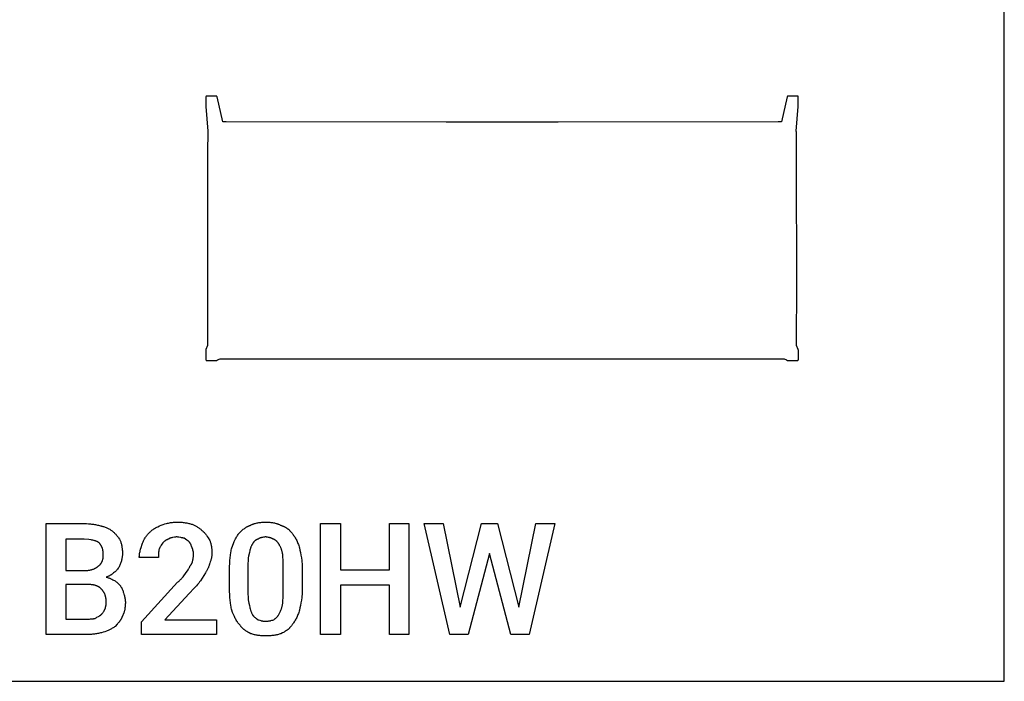
# Model space of a CAD drawing. Units: millimetres. Extents: x 0 to 9000, y 0 to 5600.
# Drawn here: x 6794 to 9000, y 0 to 1482 of the extents above; entities that cross this region are included whole.
import ezdxf

# ---------------------------------------------------------------- set-up
doc = ezdxf.new("R2010")
doc.units = ezdxf.units.MM
doc.header["$MEASUREMENT"] = 0
for name, color, linetype, true_color in [('- TAB', 4, 'Continuous', 0x00ffff), ('- TITLES', 7, 'Continuous', 0x7fffbf), ('72_PROFIM_CHICAIR_D2_ANY', 2, 'Continuous', 0xffff00)]:
    doc.layers.add(name, color=color, linetype=linetype, true_color=true_color)

msp = doc.modelspace()

# ---------------------------------------------------------------- linework, layer by layer
at = {"layer": '- TAB'}
for points in [[(9000, 0), (9000, 5600)], [(6750, 0), (9000, 0)]]:
    msp.add_lwpolyline(points, dxfattribs=at)
at = {"layer": '- TITLES'}
for points in [[(6853.3, 104.9), (6853.3, 353.3), (6938.8, 353.3)], [(6938.8, 353.3), (6943.7, 353.2), (6948.4, 353), (6950.7, 352.8), (6953, 352.6), (6955.3, 352.3), (6957.5, 352.1), (6959.8, 351.7), (6962, 351.4), (6964.2, 351), (6966.3, 350.5), (6968.5, 350), (6970.7, 349.5), (6975, 348.4)], [(7111.5, 350), (7115.3, 351.2), (7119.2, 352.4), (7123.3, 353.5), (7125.4, 354), (7127.5, 354.5), (7129.7, 355), (7131.9, 355.4), (7134.2, 355.7), (7136.5, 356), (7138.8, 356.3), (7141.2, 356.4), (7143.6, 356.5), (7146.1, 356.6)], [(7146.1, 356.6), (7150.9, 356.5), (7155.6, 356.3), (7157.9, 356.1), (7160.2, 355.9), (7162.4, 355.6), (7164.6, 355.3), (7166.7, 355), (7168.8, 354.7), (7170.9, 354.2), (7172.9, 353.8), (7174.9, 353.3), (7176.8, 352.8), (7178.7, 352.2), (7180.6, 351.6)], [(7312.2, 350), (7313.1, 350.5), (7314, 350.9), (7315, 351.3), (7315.9, 351.7), (7316.9, 352.1), (7317.9, 352.4), (7318.9, 352.8), (7319.9, 353.1), (7321.9, 353.7), (7323.9, 354.2), (7325.9, 354.7), (7328, 355.1), (7330.1, 355.5), (7332.2, 355.8), (7334.3, 356), (7336.5, 356.2), (7338.6, 356.4), (7340.8, 356.5), (7342.9, 356.6), (7345.1, 356.6)], [(7345.1, 356.6), (7347.5, 356.6), (7349.9, 356.5), (7352.1, 356.4), (7354.4, 356.2), (7356.5, 356), (7358.7, 355.8), (7360.7, 355.5), (7362.7, 355.1), (7364.7, 354.7), (7366.7, 354.2), (7368.6, 353.7), (7369.6, 353.4), (7370.5, 353.1), (7371.4, 352.8), (7372.4, 352.4), (7373.3, 352.1), (7374.3, 351.7), (7376.1, 350.9), (7378, 350)], [(6975, 348.4), (6975.9, 348.2), (6976.8, 348), (6977.8, 347.8), (6978.7, 347.6), (6980.5, 347.1), (6982.3, 346.6), (6984.2, 345.9), (6985.9, 345.3), (6987.7, 344.6), (6989.4, 343.8), (6991.1, 343), (6992.7, 342.2), (6994.3, 341.4), (6995.8, 340.5), (6997.3, 339.6), (6998.7, 338.7), (7000, 337.8), (7001.3, 336.8)], [(7001.3, 336.8), (7002.8, 335.6), (7004.3, 334.4), (7005.6, 333.1), (7006.9, 331.9), (7008.2, 330.6), (7009.4, 329.4), (7010.5, 328.1), (7011.6, 326.8), (7012.7, 325.4), (7013.7, 324.1), (7014.7, 322.7), (7015.7, 321.3), (7017.6, 318.5), (7019.4, 315.5)], [(7068.7, 307.2), (7069.4, 309.1), (7070.1, 310.9), (7070.8, 312.6), (7071.6, 314.4), (7072.4, 316.1), (7073.2, 317.7), (7074.1, 319.4), (7075.1, 321), (7076.2, 322.6), (7077.2, 324.2), (7078.4, 325.8), (7079.6, 327.4), (7080.9, 328.9), (7082.3, 330.5), (7083.7, 332), (7085.2, 333.6)], [(7085.2, 333.6), (7086.5, 334.8), (7087.7, 335.9), (7089.1, 337.1), (7090.5, 338.2), (7091.9, 339.3), (7093.4, 340.3), (7094.9, 341.4), (7096.5, 342.4), (7098.2, 343.4), (7099.9, 344.4), (7101.6, 345.3), (7103.5, 346.3), (7107.3, 348.1), (7111.5, 350)], [(7180.6, 351.6), (7182.1, 351), (7183.7, 350.3), (7185.2, 349.6), (7186.7, 348.9), (7188.3, 348.1), (7189.8, 347.3), (7191.2, 346.4), (7192.7, 345.5), (7194.2, 344.5), (7195.6, 343.5), (7197, 342.5), (7198.4, 341.5), (7199.8, 340.4), (7201.1, 339.2), (7202.4, 338.1), (7203.6, 336.8)], [(7203.6, 336.8), (7204.2, 336.4), (7204.8, 335.9), (7205.4, 335.4), (7206, 334.8), (7206.6, 334.3), (7207.2, 333.7), (7207.7, 333.2), (7208.3, 332.6), (7208.8, 332), (7209.4, 331.4), (7210.4, 330.1), (7211.4, 328.8), (7212.5, 327.4), (7213.5, 326), (7214.4, 324.5), (7216.3, 321.6), (7220.1, 315.5)], [(7269.4, 299), (7273.1, 308.5), (7275, 313), (7277, 317.3), (7278, 319.4), (7279.1, 321.4), (7280.1, 323.3), (7281.2, 325.1), (7282.3, 326.9), (7283.5, 328.7), (7284, 329.5), (7284.6, 330.3), (7285.2, 331.1), (7285.9, 331.9)], [(7285.9, 331.9), (7288.9, 334.9), (7290.5, 336.3), (7292, 337.7), (7293.6, 339.1), (7295.2, 340.4), (7296.8, 341.6), (7298.4, 342.8), (7300, 343.9), (7301.7, 345), (7303.4, 346), (7304.2, 346.5), (7305.1, 346.9), (7305.9, 347.4), (7306.8, 347.8), (7307.7, 348.2), (7308.5, 348.6), (7309.4, 349), (7310.3, 349.3), (7311.3, 349.7), (7312.2, 350)], [(7378, 350), (7379, 349.7), (7380.1, 349.3), (7381.1, 349), (7382.1, 348.6), (7383.1, 348.2), (7384.1, 347.8), (7385.1, 347.4), (7386, 346.9), (7386.9, 346.5), (7387.8, 346), (7388.7, 345.5), (7389.6, 345), (7390.5, 344.5), (7391.3, 343.9), (7392.2, 343.4), (7393, 342.8), (7393.8, 342.2), (7394.6, 341.6), (7395.3, 341), (7396.1, 340.4), (7396.8, 339.7), (7397.6, 339.1), (7398.3, 338.4), (7399, 337.7), (7400.4, 336.3), (7401.7, 334.9), (7403, 333.4), (7404.3, 331.9)], [(7404.3, 331.9), (7405.5, 330.3), (7406.7, 328.7), (7408, 326.9), (7409.2, 325.1), (7410.3, 323.3), (7411.5, 321.4), (7412.6, 319.4), (7413.7, 317.3), (7414.8, 315.2), (7415.8, 313), (7416.8, 310.8), (7417.7, 308.5), (7418.5, 306.2), (7419.3, 303.9), (7420.1, 301.5), (7420.7, 299)], [(6938.8, 318.7), (6897.7, 318.7), (6897.7, 248)], [(6971.7, 310.5), (6971.4, 310.8), (6971.1, 311), (6970.8, 311.2), (6970.4, 311.4), (6970.1, 311.6), (6969.7, 311.8), (6969, 312.2), (6968.3, 312.6), (6967.5, 313), (6966.7, 313.3), (6965.9, 313.7), (6965, 314), (6964.1, 314.3), (6963.2, 314.6), (6962.3, 314.9), (6961.4, 315.1), (6960.4, 315.4), (6958.3, 315.9), (6956.2, 316.3), (6954, 316.7), (6949.3, 317.5), (6938.8, 318.7)], [(6981.6, 282.6), (6981.5, 285), (6981.5, 286.1), (6981.4, 287.3), (6981.3, 288.4), (6981.2, 289.5), (6981.1, 290.5), (6981, 291.6), (6980.8, 292.6), (6980.6, 293.6), (6980.4, 294.5), (6980.2, 295.5), (6980, 296.4), (6979.7, 297.3), (6979.4, 298.2), (6979.1, 299), (6978.8, 299.9), (6978.5, 300.7), (6978.1, 301.5), (6977.7, 302.3), (6977.3, 303), (6976.9, 303.8), (6976.5, 304.5), (6976, 305.2), (6975.6, 305.9), (6975.1, 306.6), (6974.6, 307.3), (6974, 308), (6973.5, 308.6), (6972.9, 309.3), (6972.3, 309.9), (6971.7, 310.5)], [(7019.4, 315.5), (7020, 313.9), (7020.6, 312.3), (7021.1, 310.7), (7021.6, 309), (7022, 307.3), (7022.4, 305.5), (7022.8, 303.7), (7023.1, 301.9), (7023.4, 300), (7023.6, 298.1), (7023.9, 296.2), (7024, 294.2), (7024.2, 292.2), (7024.3, 290.1), (7024.3, 288), (7024.3, 285.9)], [(7114.8, 310.5), (7112.4, 306.8), (7111.2, 305), (7110.1, 303.1), (7109.5, 302.2), (7109, 301.3), (7108.6, 300.3), (7108.1, 299.4), (7107.7, 298.5), (7107.3, 297.6), (7106.9, 296.6), (7106.7, 296.2), (7106.6, 295.7)], [(7128, 318.7), (7127.5, 318.6), (7127, 318.4), (7126.1, 318.1), (7125.2, 317.7), (7124.3, 317.2), (7123.4, 316.8), (7122.5, 316.3), (7121.6, 315.8), (7120.8, 315.3), (7119.9, 314.7), (7119.1, 314.1), (7118.3, 313.6), (7117.6, 313), (7116.8, 312.4), (7116.1, 311.8), (7115.4, 311.1), (7114.8, 310.5)], [(7146.1, 323.7), (7144.8, 323.4), (7143.6, 323.1), (7141.1, 322.7), (7136.4, 321.8), (7135.2, 321.6), (7134.1, 321.3), (7133.6, 321.2), (7133, 321), (7132.5, 320.9), (7131.9, 320.7), (7131.4, 320.5), (7130.9, 320.3), (7130.4, 320.1), (7129.9, 319.8), (7129.4, 319.6), (7128.9, 319.3), (7128.7, 319.2), (7128.4, 319), (7128.2, 318.9), (7128, 318.7)], [(7162.5, 320.4), (7162, 320.5), (7161.6, 320.7), (7160.6, 320.9), (7159.7, 321.2), (7158.8, 321.4), (7156.9, 321.7), (7154.9, 322), (7150.7, 322.7), (7148.4, 323.1), (7147.3, 323.4), (7146.1, 323.7)], [(7174, 312.2), (7173.4, 312.8), (7172.8, 313.3), (7172.2, 313.9), (7171.5, 314.4), (7170.9, 314.9), (7170.2, 315.4), (7168.9, 316.3), (7162.5, 320.4)], [(7180.6, 299), (7179.3, 302.7), (7178.7, 304.5), (7178.3, 305.4), (7177.9, 306.2), (7177.5, 307), (7177.1, 307.9), (7176.9, 308.3), (7176.7, 308.7), (7176.4, 309), (7176.2, 309.4), (7176, 309.8), (7175.7, 310.2), (7175.4, 310.5), (7175.2, 310.9), (7174.9, 311.2), (7174.6, 311.5), (7174.3, 311.9), (7174, 312.2)], [(7220.1, 315.5), (7220.7, 313.9), (7221.2, 312.3), (7221.7, 310.7), (7222.2, 309), (7222.7, 307.3), (7223.1, 305.6), (7223.4, 303.9), (7223.8, 302.1), (7224.1, 300.3), (7224.3, 298.5), (7224.5, 296.7), (7224.7, 294.9), (7224.8, 293), (7224.9, 291.2), (7225, 289.3), (7225, 287.5)], [(7328.6, 318.7), (7328.2, 318.6), (7327.7, 318.4), (7327.2, 318.2), (7326.8, 318.1), (7326.3, 317.9), (7325.9, 317.6), (7325.4, 317.4), (7324.9, 317.2), (7324.5, 316.9), (7324, 316.7), (7323.6, 316.4), (7323.2, 316.1), (7322.7, 315.8), (7322.3, 315.5), (7321.8, 315.2), (7321.4, 314.8), (7321, 314.5), (7320.6, 314.1), (7320.2, 313.7), (7319.8, 313.3), (7319.4, 312.9), (7319, 312.5), (7318.6, 312), (7318.2, 311.6), (7317.8, 311.1), (7317.5, 310.6), (7317.1, 310.1), (7316.8, 309.6), (7316.4, 309), (7316.1, 308.4), (7315.8, 307.8), (7315.5, 307.2)], [(7345.1, 323.7), (7343.9, 323.4), (7342.7, 323.1), (7340.4, 322.7), (7338.3, 322.3), (7336.2, 321.8), (7335.2, 321.6), (7334.3, 321.3), (7333.8, 321.2), (7333.3, 321), (7332.8, 320.9), (7332.3, 320.7), (7331.9, 320.5), (7331.4, 320.3), (7330.9, 320.1), (7330.5, 319.8), (7330, 319.6), (7329.5, 319.3), (7329.1, 319), (7328.6, 318.7)], [(7361.5, 318.7), (7361.1, 319), (7360.6, 319.3), (7360.1, 319.6), (7359.7, 319.8), (7359.2, 320.1), (7358.7, 320.3), (7358.3, 320.5), (7357.8, 320.7), (7357.3, 320.9), (7356.8, 321), (7356.4, 321.2), (7355.9, 321.3), (7354.9, 321.6), (7353.9, 321.8), (7351.9, 322.3), (7349.7, 322.7), (7347.5, 323.1), (7346.3, 323.4), (7345.1, 323.7)], [(7374.7, 307.2), (7374.4, 307.8), (7374, 308.4), (7373.7, 309), (7373.4, 309.6), (7373, 310.1), (7372.7, 310.6), (7372.3, 311.1), (7371.9, 311.6), (7371.5, 312), (7371.2, 312.5), (7370.8, 312.9), (7370.4, 313.3), (7370, 313.7), (7369.5, 314.1), (7369.1, 314.5), (7368.7, 314.8), (7368.3, 315.2), (7367.9, 315.5), (7367.4, 315.8), (7367, 316.1), (7366.5, 316.4), (7366.1, 316.7), (7365.6, 316.9), (7365.2, 317.2), (7364.7, 317.4), (7364.3, 317.6), (7363.8, 317.9), (7363.4, 318.1), (7362.9, 318.2), (7362.4, 318.4), (7362, 318.6), (7361.5, 318.7)], [(7062.2, 277.6), (7062.2, 278.6), (7062.2, 279.5), (7062.3, 280.4), (7062.3, 281.3), (7062.5, 283.2), (7062.7, 285), (7063, 286.9), (7063.4, 288.7), (7063.8, 290.6), (7064.2, 292.4), (7065.2, 296.1), (7066.3, 299.8), (7068.7, 307.2)], [(7106.6, 295.7), (7106.3, 294.5), (7106, 293.3), (7105.8, 292.2), (7105.6, 291), (7105.5, 289.9), (7105.3, 288.8), (7105.2, 287.8), (7105.1, 286.7), (7105, 284.5), (7105, 282.3), (7104.9, 277.6)], [(7183.9, 284.2), (7183.9, 284.7), (7183.9, 285.1), (7183.8, 285.6), (7183.8, 286.1), (7183.7, 287), (7183.6, 287.9), (7183.4, 288.8), (7183.3, 289.8), (7183.1, 290.7), (7182.9, 291.6), (7182.4, 293.5), (7181.8, 295.3), (7180.6, 299)], [(7225, 287.5), (7225, 286), (7224.9, 284.5), (7224.8, 283), (7224.7, 281.6), (7224.5, 280.2), (7224.3, 278.8), (7224.1, 277.4), (7223.8, 276), (7223.4, 274.6), (7223.1, 273.2), (7222.7, 271.8), (7222.2, 270.4), (7221.7, 268.9), (7221.2, 267.5), (7220.1, 264.5)], [(7264.5, 249.7), (7264.6, 256.9), (7264.8, 263.9), (7265.2, 270.5), (7265.7, 276.8), (7266.4, 282.8), (7267.2, 288.5), (7267.7, 291.3), (7268.3, 293.9), (7268.8, 296.5), (7269.4, 299)], [(7308.9, 287.5), (7308.6, 286.7), (7308.3, 285.9), (7308, 285.1), (7307.8, 284.3), (7307.6, 283.4), (7307.4, 282.5), (7307.2, 281.7), (7307, 280.8), (7306.7, 278.9), (7306.4, 277), (7306.2, 275.1), (7306, 273.1), (7305.9, 271.1), (7305.8, 269), (7305.6, 264.8), (7305.6, 256.2)], [(7315.5, 307.2), (7315.2, 306.8), (7314.9, 306.3), (7314.6, 305.8), (7314.3, 305.3), (7314, 304.8), (7313.8, 304.3), (7313.5, 303.8), (7313.3, 303.2), (7312.8, 302.1), (7312.4, 301), (7311.9, 299.8), (7311.6, 298.6), (7311.2, 297.3), (7310.8, 296.1), (7310.1, 293.4), (7308.9, 287.5)], [(7382.9, 287.5), (7382.6, 289), (7382.2, 290.5), (7381.8, 292), (7381.4, 293.4), (7380.9, 294.7), (7380.4, 296.1), (7379.9, 297.3), (7379.4, 298.6), (7378.9, 299.8), (7378.3, 301), (7377.7, 302.1), (7377.1, 303.2), (7376.5, 304.3), (7375.9, 305.3), (7375.3, 306.3), (7374.7, 307.2)], [(7384.5, 256.2), (7384.5, 264.8), (7384.3, 273.1), (7384.1, 277), (7383.8, 280.8), (7383.7, 282.5), (7383.4, 284.3), (7383.2, 285.9), (7382.9, 287.5)], [(7420.7, 299), (7422, 293.9), (7423.1, 288.5), (7424.3, 282.8), (7425.2, 276.8), (7426.1, 270.5), (7426.4, 267.2), (7426.7, 263.9), (7427, 260.4), (7427.2, 256.9), (7427.3, 253.3), (7427.3, 249.7)], [(6970.1, 257.9), (6970.4, 258.1), (6970.8, 258.4), (6971.2, 258.6), (6971.6, 258.9), (6971.9, 259.1), (6972.2, 259.4), (6972.6, 259.7), (6972.9, 260), (6973.2, 260.3), (6973.6, 260.6), (6973.9, 260.9), (6974.2, 261.2), (6974.5, 261.5), (6974.8, 261.8), (6975.1, 262.1), (6975.3, 262.4), (6975.6, 262.8), (6975.9, 263.1), (6976.1, 263.5), (6976.4, 263.8), (6976.6, 264.2), (6976.9, 264.5), (6977.1, 264.9), (6977.3, 265.3), (6977.5, 265.6), (6977.8, 266), (6978.2, 266.8), (6978.5, 267.6), (6978.9, 268.4), (6979.2, 269.2), (6979.6, 270), (6979.8, 270.9), (6980.1, 271.7), (6980.3, 272.6), (6980.6, 273.5), (6980.8, 274.3), (6980.9, 275.2), (6981.1, 276.1), (6981.2, 277), (6981.3, 278), (6981.4, 278.9), (6981.5, 279.8), (6981.5, 280.7), (6981.6, 281.6), (6981.6, 282.6)], [(7024.3, 285.9), (7024.3, 284.8), (7024.3, 283.7), (7024.3, 282.7), (7024.2, 281.6), (7024.1, 280.6), (7024, 279.5), (7023.9, 278.5), (7023.8, 277.5), (7023.4, 275.5), (7023, 273.5), (7022.6, 271.6), (7022.1, 269.6), (7021.5, 267.7), (7020.9, 265.8), (7020.2, 263.9), (7019.5, 262), (7018.7, 260.2), (7017.9, 258.3), (7017, 256.5), (7016.1, 254.6)], [(7104.9, 277.6), (7062.2, 277.6)], [(7175.7, 257.9), (7176, 258.2), (7176.3, 258.5), (7176.5, 258.9), (7176.8, 259.2), (7177.1, 259.6), (7177.3, 259.9), (7177.6, 260.3), (7177.8, 260.6), (7178.1, 261), (7178.3, 261.4), (7178.5, 261.8), (7178.8, 262.2), (7179.2, 263), (7179.6, 263.9), (7179.9, 264.7), (7180.3, 265.6), (7181, 267.4), (7182.2, 271.1)], [(7182.2, 271.1), (7182.2, 271.4), (7182.3, 271.7), (7182.3, 272), (7182.3, 272.4), (7182.4, 273.1), (7182.5, 273.8), (7183.1, 277), (7183.4, 278.7), (7183.5, 279.6), (7183.6, 280.5), (7183.7, 281.4), (7183.8, 282.4), (7183.9, 283.3), (7183.9, 283.7), (7183.9, 284.2)], [(6897.7, 248), (6938.8, 248)], [(6938.8, 248), (6941.3, 248.1), (6943.7, 248.2), (6946, 248.4), (6947.2, 248.5), (6948.3, 248.6), (6949.5, 248.8), (6950.6, 249), (6951.7, 249.2), (6952.8, 249.4), (6953.8, 249.7), (6954.9, 249.9), (6955.9, 250.2), (6956.9, 250.5), (6957.9, 250.8), (6958.9, 251.1), (6959.8, 251.5), (6960.8, 251.9), (6961.7, 252.3), (6962.6, 252.7), (6963.4, 253.1), (6964.3, 253.6), (6965.1, 254), (6965.9, 254.5), (6966.6, 255.1), (6967.4, 255.6), (6967.7, 255.9), (6968.1, 256.1), (6968.4, 256.4), (6968.8, 256.7), (6969.1, 257), (6969.4, 257.3), (6969.8, 257.6), (6970.1, 257.9)], [(7016.1, 254.6), (7014.9, 253.1), (7013.6, 251.5), (7012.2, 250), (7010.8, 248.5), (7009.4, 247), (7007.8, 245.5), (7006.3, 244.1), (7004.6, 242.7), (7003.7, 242), (7002.9, 241.3), (7002, 240.6), (7001.1, 240), (7000.1, 239.3), (6999.1, 238.7), (6998.2, 238.1), (6997.2, 237.5), (6996.1, 236.9), (6995.1, 236.3), (6994, 235.8), (6992.9, 235.2), (6991.7, 234.7), (6990.6, 234.2), (6989.4, 233.7), (6988.2, 233.2)], [(7165.8, 241.4), (7171.3, 249.7), (7172.7, 251.8), (7173.3, 252.9), (7173.9, 253.9), (7174.4, 255), (7174.7, 255.5), (7174.9, 256), (7175.1, 256.5), (7175.3, 257), (7175.5, 257.4), (7175.7, 257.9)], [(7210.2, 243.1), (7202.8, 231), (7199.1, 225.3), (7197.2, 222.6), (7195.4, 220.1)], [(7220.1, 264.5), (7219.7, 263.2), (7219.4, 261.9), (7219, 260.6), (7218.5, 259.3), (7218, 257.9), (7217.5, 256.6), (7217, 255.2), (7216.4, 253.8), (7215.7, 252.4), (7215.1, 251), (7214.3, 249.6), (7213.6, 248.3), (7212.8, 246.9), (7212, 245.6), (7211.1, 244.3), (7210.2, 243.1)], [(7264.5, 208.6), (7264.5, 249.7)], [(7305.6, 256.2), (7305.6, 203.6)], [(7384.5, 203.6), (7384.5, 256.2)], [(7427.3, 249.7), (7427.3, 208.6)], [(6988.2, 233.2), (6989.7, 232.9), (6991.1, 232.5), (6992.5, 232.1), (6993.8, 231.7), (6995.1, 231.3), (6996.3, 230.8), (6997.5, 230.3), (6998.6, 229.7), (7000.9, 228.6), (7003.2, 227.4), (7007.9, 225)], [(7007.9, 225), (7008.8, 224.4), (7009.7, 223.7), (7010.7, 223), (7011.6, 222.3), (7012.5, 221.5), (7013.4, 220.7), (7014.2, 219.9), (7015.1, 219), (7015.9, 218.2), (7016.7, 217.3), (7017.5, 216.4), (7018.3, 215.5), (7019, 214.6), (7019.7, 213.7), (7020.4, 212.8), (7021.1, 211.8)], [(7234.9, 104.9), (7067.1, 104.9), (7067.1, 132.9), (7147.7, 221.7)], [(7147.7, 221.7), (7149.2, 222.9), (7150.6, 224.2), (7152, 225.4), (7153.3, 226.6), (7154.5, 227.9), (7155.7, 229.1), (7156.9, 230.3), (7158, 231.6), (7160.1, 234), (7162, 236.5), (7165.8, 241.4)], [(6897.7, 216.8), (6897.7, 139.5), (6945.4, 139.5)], [(6947, 216.8), (6897.7, 216.8)], [(6978.3, 205.3), (6977.7, 206), (6977, 206.7), (6976.7, 207.1), (6976.4, 207.4), (6976, 207.8), (6975.7, 208.1), (6975.3, 208.4), (6975, 208.8), (6974.6, 209.1), (6974.2, 209.4), (6973.9, 209.7), (6973.5, 210), (6973.1, 210.3), (6972.7, 210.5), (6972.3, 210.8), (6971.9, 211.1), (6971.5, 211.3), (6971.1, 211.6), (6970.3, 212.1), (6969.4, 212.5), (6968.5, 213), (6967.6, 213.4), (6966.7, 213.7), (6965.7, 214.1), (6964.8, 214.4), (6963.8, 214.7), (6962.7, 215), (6961.7, 215.3), (6960.6, 215.5), (6959.5, 215.8), (6958.4, 216), (6957.2, 216.1), (6956.1, 216.3), (6954.9, 216.4), (6953.6, 216.5), (6952.4, 216.6), (6949.8, 216.7), (6947, 216.8)], [(6988.2, 177.3), (6988.1, 178.4), (6988.1, 179.4), (6988.1, 180.5), (6988, 181.5), (6987.9, 182.6), (6987.8, 183.6), (6987.7, 184.6), (6987.5, 185.6), (6987.4, 186.6), (6987.2, 187.6), (6987, 188.5), (6986.8, 189.5), (6986.5, 190.4), (6986.3, 191.3), (6986, 192.2), (6985.7, 193.1), (6985.4, 194), (6985, 194.9), (6984.7, 195.7), (6984.3, 196.6), (6983.9, 197.4), (6983.5, 198.2), (6983.1, 199), (6982.6, 199.7), (6982.1, 200.5), (6981.6, 201.2), (6981.1, 201.9), (6980.6, 202.6), (6980.1, 203.3), (6979.5, 204), (6978.9, 204.6), (6978.3, 205.3)], [(7021.1, 211.8), (7021.7, 210.9), (7022.2, 210), (7022.7, 209.1), (7023.2, 208.1), (7023.7, 207.2), (7024.1, 206.2), (7024.6, 205.2), (7025, 204.2), (7025.3, 203.2), (7025.7, 202.2), (7026.4, 200), (7027, 197.8), (7027.6, 195.4)], [(7195.4, 220.1), (7192.9, 217.1), (7190.4, 214.2), (7187.9, 211.3), (7185.3, 208.6), (7174, 197)], [(7269.4, 159.2), (7268.8, 161.7), (7268.3, 164.3), (7267.7, 167), (7267.2, 169.7), (7266.4, 175.4), (7265.7, 181.4), (7265.2, 187.7), (7264.8, 194.4), (7264.6, 201.3), (7264.5, 208.6)], [(7305.6, 203.6), (7305.6, 194.3), (7305.8, 190), (7305.9, 188), (7306, 185.9), (7306.2, 184), (7306.4, 182), (7306.7, 180.1), (7307, 178.2), (7307.4, 176.3), (7307.8, 174.4), (7308, 173.5), (7308.3, 172.6), (7308.6, 171.6), (7308.9, 170.7)], [(7382.9, 170.7), (7383.2, 172.6), (7383.4, 174.4), (7383.8, 178.2), (7384.1, 182), (7384.3, 185.9), (7384.5, 194.3), (7384.5, 203.6)], [(7427.3, 208.6), (7427.3, 204.9), (7427.2, 201.3), (7427, 197.8), (7426.7, 194.4), (7426.4, 191), (7426.1, 187.7), (7425.2, 181.4), (7424.3, 175.4), (7423.1, 169.7), (7422, 164.3), (7420.7, 159.2)], [(6984.9, 160.9), (6986.1, 164.6), (6986.6, 166.5), (6986.9, 167.5), (6987.1, 168.5), (6987.4, 169.5), (6987.6, 170.5), (6987.7, 171.6), (6987.9, 172.7), (6988, 173.8), (6988.1, 174.9), (6988.1, 176.1), (6988.2, 177.3)], [(7030.9, 177.3), (7030.9, 175.1), (7030.8, 173), (7030.7, 170.8), (7030.6, 168.7), (7030.4, 166.6), (7030.1, 164.5), (7029.8, 162.5), (7029.5, 160.4), (7029.1, 158.5), (7028.8, 157.5), (7028.6, 156.5), (7028.3, 155.6), (7028.1, 154.6), (7027.8, 153.7), (7027.5, 152.8), (7027.1, 151.9), (7026.8, 151), (7026.4, 150.1), (7026, 149.3), (7025.6, 148.4), (7025.2, 147.6), (7024.8, 146.8), (7024.3, 146.1)], [(7027.6, 195.4), (7028.2, 193.5), (7028.8, 191.4), (7029.4, 189.2), (7029.7, 188.1), (7029.9, 187), (7030.1, 185.8), (7030.3, 184.6), (7030.5, 183.4), (7030.6, 182.2), (7030.8, 181), (7030.8, 179.8), (7030.9, 178.5), (7030.9, 177.3)], [(7174, 197), (7119.7, 137.8), (7234.9, 137.8), (7234.9, 104.9)], [(6976.6, 149.3), (6977.3, 150), (6977.9, 150.6), (6978.5, 151.3), (6979.1, 152.1), (6979.7, 152.8), (6980.3, 153.6), (6981.4, 155.1), (6982.4, 156.6), (6983.4, 158.1), (6983.8, 158.9), (6984.2, 159.6), (6984.5, 160.2), (6984.9, 160.9)], [(7287.5, 126.3), (7286.7, 127.1), (7286, 127.9), (7285.3, 128.7), (7284.6, 129.6), (7283.9, 130.4), (7283.2, 131.3), (7282.5, 132.2), (7281.9, 133.1), (7281.3, 134), (7280.7, 134.9), (7279.5, 136.9), (7278.3, 138.9), (7277.2, 140.9), (7276.2, 143), (7275.1, 145.2), (7273.2, 149.7), (7271.3, 154.4), (7269.4, 159.2)], [(7308.9, 170.7), (7310.1, 164.8), (7310.8, 162.1), (7311.6, 159.4), (7311.9, 158.1), (7312.4, 156.8), (7312.8, 155.6), (7313.3, 154.3), (7313.8, 153.1), (7314.3, 151.8), (7314.9, 150.6), (7315.5, 149.3)], [(7374.7, 149.3), (7377.1, 154.3), (7378.3, 156.8), (7379.4, 159.4), (7379.9, 160.7), (7380.4, 162.1), (7380.9, 163.4), (7381.4, 164.8), (7381.8, 166.3), (7382.2, 167.7), (7382.6, 169.2), (7382.9, 170.7)], [(7420.7, 159.2), (7420.1, 156.8), (7419.3, 154.4), (7418.5, 152), (7417.7, 149.7), (7416.8, 147.4), (7415.8, 145.2), (7414.8, 143), (7413.7, 140.9), (7412.6, 138.9), (7411.5, 136.9), (7410.3, 134.9), (7409.2, 133.1), (7408, 131.3), (7406.7, 129.6), (7405.5, 127.9), (7404.3, 126.3)], [(6945.4, 139.5), (6950.3, 139.5), (6952.7, 139.6), (6955.1, 139.7), (6956.2, 139.8), (6957.3, 139.9), (6958.4, 140), (6959.5, 140.2), (6960.5, 140.4), (6961.1, 140.5), (6961.6, 140.6), (6962.1, 140.7), (6962.5, 140.8), (6963, 141), (6963.5, 141.1)], [(6963.5, 141.1), (6964.4, 141.7), (6965.3, 142.3), (6967.2, 143.3), (6970.7, 145.2), (6972.3, 146.2), (6973.1, 146.6), (6973.9, 147.1), (6974.3, 147.4), (6974.6, 147.6), (6975, 147.9), (6975.3, 148.2), (6975.7, 148.5), (6976, 148.7), (6976.3, 149), (6976.6, 149.3)], [(7024.3, 146.1), (7024, 145.1), (7023.7, 144.2), (7023.3, 143.4), (7023, 142.5), (7022.6, 141.7), (7022.2, 140.8), (7021.7, 140), (7021.3, 139.2), (7020.9, 138.4), (7020.4, 137.7), (7019.9, 136.9), (7019.4, 136.2), (7018.9, 135.4), (7018.4, 134.7), (7017.4, 133.3), (7016.3, 131.9), (7015.1, 130.6), (7014, 129.3), (7012.8, 128), (7007.9, 123)], [(7315.5, 149.3), (7315.8, 148.9), (7316.1, 148.4), (7316.4, 148), (7316.8, 147.6), (7317.1, 147.1), (7317.5, 146.7), (7317.8, 146.3), (7318.2, 145.9), (7318.6, 145.5), (7319, 145.1), (7319.8, 144.4), (7320.6, 143.7), (7321.4, 143), (7322.3, 142.3), (7323.2, 141.6), (7324.9, 140.3), (7328.6, 137.8)], [(7328.6, 137.8), (7332.3, 136.6), (7334.3, 136.1), (7335.2, 135.8), (7336.2, 135.6), (7337.2, 135.3), (7338.3, 135.1), (7339.3, 135), (7340.4, 134.8), (7341.5, 134.7), (7342.7, 134.6), (7343.9, 134.6), (7345.1, 134.5)], [(7345.1, 134.5), (7346.3, 134.6), (7347.5, 134.6), (7348.8, 134.7), (7350, 134.8), (7351.2, 135), (7352.4, 135.1), (7353.6, 135.3), (7354.7, 135.6), (7355.9, 135.8), (7357, 136.1), (7359.2, 136.6), (7361.2, 137.2), (7363.2, 137.8)], [(7363.2, 137.8), (7364.1, 138.4), (7364.9, 139.1), (7365.8, 139.7), (7366.6, 140.3), (7367.4, 141), (7368.1, 141.6), (7368.8, 142.3), (7369.5, 143), (7370.2, 143.7), (7370.9, 144.4), (7371.5, 145.1), (7372.2, 145.9), (7372.8, 146.7), (7373.4, 147.6), (7374.1, 148.4), (7374.7, 149.3)], [(7007.9, 123), (7006.4, 121.8), (7004.8, 120.7), (7003.3, 119.7), (7001.7, 118.7), (7000.1, 117.7), (6998.6, 116.8), (6997, 116), (6995.4, 115.2), (6993.7, 114.5), (6992.1, 113.7), (6990.4, 113.1), (6988.7, 112.4), (6985.2, 111.1), (6981.6, 109.9)], [(7312.2, 106.6), (7308.5, 108.4), (7306.8, 109.4), (7305.1, 110.4), (7303.4, 111.4), (7301.8, 112.4), (7300.2, 113.5), (7298.6, 114.6), (7297.8, 115.2), (7297.1, 115.8), (7296.3, 116.4), (7295.6, 117), (7294.9, 117.7), (7294.1, 118.4), (7293.4, 119.1), (7292.7, 119.8), (7292.1, 120.5), (7291.4, 121.3), (7290.7, 122), (7290, 122.8), (7289.4, 123.7), (7288.8, 124.5), (7288.1, 125.4), (7287.5, 126.3)], [(7404.3, 126.3), (7403.7, 125.4), (7403, 124.5), (7402.4, 123.7), (7401.7, 122.8), (7401.1, 122), (7400.4, 121.3), (7399.7, 120.5), (7399, 119.8), (7398.3, 119.1), (7397.6, 118.4), (7396.9, 117.7), (7396.2, 117), (7395.4, 116.4), (7394.7, 115.8), (7393.9, 115.2), (7393.2, 114.6), (7391.6, 113.5), (7390, 112.4), (7388.4, 111.4), (7386.7, 110.4), (7385, 109.4), (7383.2, 108.4), (7379.6, 106.6)], [(6945.4, 104.9), (6853.3, 104.9)], [(6981.6, 109.9), (6977.3, 108.7), (6975.1, 108.2), (6972.9, 107.7), (6970.7, 107.3), (6968.5, 106.9), (6966.3, 106.5), (6964.1, 106.2), (6961.9, 105.9), (6959.6, 105.6), (6957.3, 105.4), (6955, 105.2), (6950.3, 105), (6945.4, 104.9)], [(7345.1, 101.6), (7342.9, 101.7), (7340.8, 101.7), (7338.6, 101.8), (7336.5, 102), (7334.3, 102.1), (7332.2, 102.3), (7330.1, 102.6), (7328, 102.9), (7325.9, 103.2), (7323.9, 103.6), (7321.9, 104), (7319.9, 104.4), (7317.9, 104.9), (7315.9, 105.4), (7314, 106), (7312.2, 106.6)], [(7379.6, 106.6), (7377.7, 106), (7375.8, 105.4), (7373.9, 104.9), (7371.9, 104.4), (7369.9, 104), (7367.8, 103.6), (7365.7, 103.2), (7363.6, 102.9), (7361.4, 102.6), (7359.2, 102.3), (7356.9, 102.1), (7354.6, 102), (7349.9, 101.7), (7345.1, 101.6)]]:
    msp.add_lwpolyline(points, dxfattribs=at)
for points in [[(7665.8, 104.9), (7623, 104.9), (7623, 215.1), (7512.8, 215.1), (7512.8, 104.9), (7468.4, 104.9), (7468.4, 353.3), (7512.8, 353.3), (7512.8, 249.7), (7623, 249.7), (7623, 353.3), (7665.8, 353.3)], [(7912.5, 165.8), (7950.3, 353.3), (7993.1, 353.3), (7935.5, 104.9), (7894.4, 104.9), (7846.7, 285.9), (7799, 104.9), (7757.9, 104.9), (7700.3, 353.3), (7743.1, 353.3), (7780.9, 165.8), (7828.6, 353.3), (7864.8, 353.3)]]:
    msp.add_lwpolyline(points, close=True, dxfattribs=at)
at = {"layer": '72_PROFIM_CHICAIR_D2_ANY'}
for points in [[(7874.2, 1252.1), (7749.3, 1252.2), (7256.5, 1252.8), (7249.1, 1252.8), (7236.3, 1309.3), (7236.2, 1309.7), (7236, 1310.1), (7235.7, 1310.3), (7235.4, 1310.5), (7235, 1310.6), (7234.5, 1310.7), (7213.4, 1310.7), (7212.9, 1310.6), (7212.4, 1310.5), (7212.1, 1310.3), (7211.8, 1310.1), (7211.6, 1309.7), (7211.5, 1309.3), (7211.5, 1308.8), (7211.5, 1300.3), (7211.5, 1287.7), (7211.5, 1287.3), (7211.5, 1287.1), (7216, 1232.1), (7215.9, 1230.1), (7215.5, 1223.2), (7215.4, 1214.8), (7215.3, 1200.5), (7215.2, 1192.9), (7215.2, 1167.1), (7215.1, 880.2), (7215.2, 765.9), (7215.2, 754.6), (7215.2, 752.2), (7211.5, 742.9), (7211.5, 742.8), (7211.3, 742.4), (7211.3, 741.9), (7211.3, 729.1), (7211.3, 720.6), (7211.3, 720.1), (7211.5, 719.7), (7211.7, 719.3), (7211.9, 719), (7212.3, 718.9), (7212.7, 718.7), (7213.2, 718.7), (7221.7, 718.7), (7234.6, 718.7), (7235.1, 718.7), (7235.2, 718.8), (7235.3, 718.8), (7235.5, 718.9), (7237.7, 719.8), (7243.5, 722.4), (7340.2, 722.4), (7873, 722.5)], [(7873, 722.5), (8409.8, 722.4), (8506.5, 722.4), (8512.3, 719.8), (8514.5, 718.9), (8514.7, 718.8), (8514.8, 718.8), (8514.9, 718.7), (8515.4, 718.7), (8528.3, 718.7), (8536.8, 718.7), (8537.3, 718.7), (8537.7, 718.9), (8538.1, 719), (8538.3, 719.3), (8538.5, 719.7), (8538.7, 720.1), (8538.7, 720.6), (8538.7, 729.1), (8538.7, 741.9), (8538.7, 742.4), (8538.5, 742.8), (8538.5, 742.9), (8534.8, 752.2), (8534.8, 754.6), (8534.8, 765.9), (8534.9, 880.2), (8534.8, 1167.1), (8534.8, 1192.9), (8534.7, 1200.5), (8534.6, 1214.8), (8534.5, 1223.2), (8534.1, 1230.1), (8534, 1232.1), (8538.5, 1287.1), (8538.5, 1287.3), (8538.5, 1287.7), (8538.5, 1300.3), (8538.5, 1308.8), (8538.5, 1309.3), (8538.4, 1309.7), (8538.2, 1310.1), (8537.9, 1310.3), (8537.6, 1310.5), (8537.1, 1310.6), (8536.6, 1310.7), (8515.5, 1310.7), (8515, 1310.6), (8514.6, 1310.5), (8514.3, 1310.3), (8514, 1310.1), (8513.8, 1309.7), (8513.7, 1309.3), (8500.9, 1252.8), (8493.5, 1252.8), (8000.7, 1252.2), (7874.2, 1252.1)]]:
    msp.add_lwpolyline(points, dxfattribs=at)

doc.saveas('drawing.dxf')
